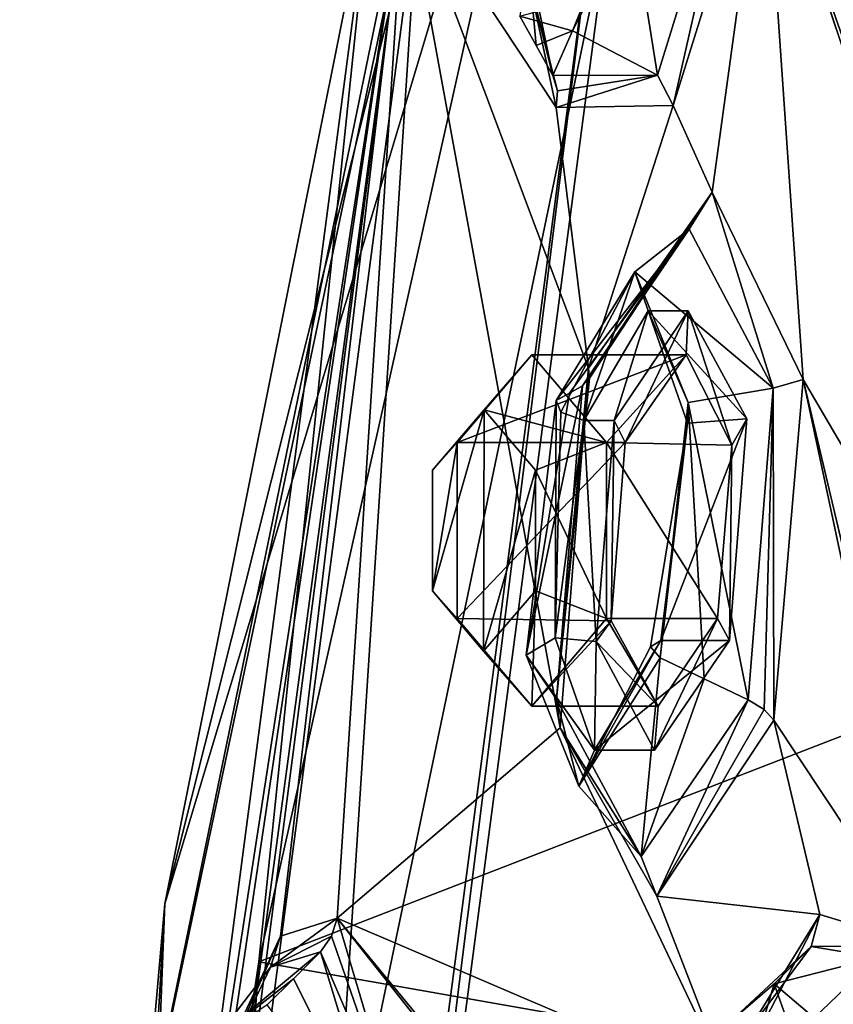
# Model space of a CAD drawing. Units: millimetres. Extents: x -128 to 55, y -55 to 199.
# Drawn here: x -87 to -80, y 64 to 73 of the extents above; entities that cross this region are included whole.
import ezdxf

# ---------------------------------------------------------------- set-up
doc = ezdxf.new("R2010")
doc.units = ezdxf.units.MM
doc.header["$LTSCALE"] = 65.185185
for name, color, linetype in [('1', 7, 'CONTINUOUS'), ('13', 7, 'CONTINUOUS'), ('14', 7, 'CONTINUOUS'), ('31', 7, 'CONTINUOUS'), ('35', 7, 'CONTINUOUS'), ('362', 7, 'CONTINUOUS'), ('365', 7, 'CONTINUOUS'), ('367', 7, 'CONTINUOUS'), ('368', 7, 'CONTINUOUS'), ('378', 7, 'CONTINUOUS'), ('379', 7, 'CONTINUOUS'), ('387', 7, 'CONTINUOUS'), ('395', 7, 'CONTINUOUS'), ('396', 7, 'CONTINUOUS'), ('398', 7, 'CONTINUOUS'), ('400', 7, 'CONTINUOUS'), ('401', 7, 'CONTINUOUS'), ('402', 7, 'CONTINUOUS'), ('403', 7, 'CONTINUOUS'), ('404', 7, 'CONTINUOUS'), ('405', 7, 'CONTINUOUS'), ('406', 7, 'CONTINUOUS'), ('407', 7, 'CONTINUOUS'), ('408', 7, 'CONTINUOUS'), ('409', 7, 'CONTINUOUS'), ('410', 7, 'CONTINUOUS'), ('629', 7, 'CONTINUOUS'), ('782', 7, 'CONTINUOUS'), ('783', 7, 'CONTINUOUS'), ('989', 7, 'CONTINUOUS'), ('990', 7, 'CONTINUOUS'), ('991', 7, 'CONTINUOUS'), ('992', 7, 'CONTINUOUS'), ('993', 7, 'CONTINUOUS')]:
    doc.layers.add(name, color=color, linetype=linetype)

msp = doc.modelspace()

# ---------------------------------------------------------------- linework, layer by layer
at = {"layer": '1', "linetype": 'Continuous'}
for points in [[(-85.2165, 50.1056, 241.9377), (-82.0363, 74.2651, 236.2984), (-85.0622, 50.1054, 241.6641), (-85.2165, 50.1056, 241.9377)], [(-85.0622, 50.1054, 241.6641), (-82.0363, 74.2651, 236.2984), (-81.9031, 74.1057, 236.0622), (-85.0622, 50.1054, 241.6641)]]:
    msp.add_3dface(points, dxfattribs=at)
at = {"layer": '13', "linetype": 'Continuous'}
for points in [[(-85.9582, 65.0839, 238.9765), (-84.0699, 74.486, 235.5979), (-80.1499, 84.3799, 228.6768), (-85.9582, 65.0839, 238.9765)], [(-85.9582, 65.0839, 238.9765), (-80.1499, 84.3799, 228.6768), (-83.6465, 74.2628, 235.3928), (-85.9582, 65.0839, 238.9765)], [(-87.2787, 50.1054, 241.2864), (-84.0699, 74.486, 235.5979), (-85.9582, 65.0839, 238.9765), (-87.2787, 50.1054, 241.2864)], [(-86.826, 50.1054, 241.031), (-85.9582, 65.0839, 238.9765), (-83.6465, 74.2628, 235.3928), (-86.826, 50.1054, 241.031)], [(-86.8304, 42.5228, 240.5232), (-87.2787, 50.1054, 241.2864), (-85.9582, 65.0839, 238.9765), (-86.8304, 42.5228, 240.5232)], [(-86.8304, 42.5228, 240.5232), (-85.9582, 65.0839, 238.9765), (-86.826, 50.1054, 241.031), (-86.8304, 42.5228, 240.5232)]]:
    msp.add_3dface(points, dxfattribs=at)
at = {"layer": '14', "linetype": 'Continuous'}
for points in [[(-82.1208, 77.8537, 237.8315), (-84.0699, 74.486, 235.5979), (-85.1009, 64.5542, 243.1161), (-82.1208, 77.8537, 237.8315)], [(-84.0699, 74.486, 235.5979), (-87.2787, 50.1054, 241.2864), (-85.1009, 64.5542, 243.1161), (-84.0699, 74.486, 235.5979)], [(-87.2787, 50.1054, 241.2864), (-87.0369, 50.1054, 243.216), (-85.1009, 64.5542, 243.1161), (-87.2787, 50.1054, 241.2864)], [(-87.0369, 50.1054, 243.216), (-86.1158, 50.1054, 244.928), (-85.1009, 64.5542, 243.1161), (-87.0369, 50.1054, 243.216)]]:
    msp.add_3dface(points, dxfattribs=at)
at = {"layer": '31', "linetype": 'Continuous'}
for points in [[(-82.1208, 77.8537, 237.8315), (-65.355, 72.2039, 246.9897), (-61.3965, 81.5237, 242.0351), (-82.1208, 77.8537, 237.8315)], [(-82.1208, 77.8537, 237.8315), (-85.1009, 64.5542, 243.1161), (-65.355, 72.2039, 246.9897), (-82.1208, 77.8537, 237.8315)], [(-85.1009, 64.5542, 243.1161), (-67.8466, 61.5182, 250.0353), (-65.355, 72.2039, 246.9897), (-85.1009, 64.5542, 243.1161)], [(-85.1009, 64.5542, 243.1161), (-86.1158, 50.1054, 244.928), (-67.8466, 61.5182, 250.0353), (-85.1009, 64.5542, 243.1161)]]:
    msp.add_3dface(points, dxfattribs=at)
at = {"layer": '35', "linetype": 'Continuous'}
for points in [[(-85.2165, 50.1056, 241.9377), (-86.826, 50.1054, 241.031), (-83.6465, 74.2628, 235.3928), (-85.2165, 50.1056, 241.9377)], [(-82.0363, 74.2651, 236.2984), (-85.2165, 50.1056, 241.9377), (-83.6465, 74.2628, 235.3928), (-82.0363, 74.2651, 236.2984)]]:
    msp.add_3dface(points, dxfattribs=at)
at = {"layer": '362', "linetype": 'Continuous'}
for points in [[(-84.5398, 64.6464, 233.2136), (-83.9735, 62.7842, 231.0021), (-84.7866, 64.3987, 233.1809), (-84.5398, 64.6464, 233.2136)], [(-83.9735, 62.7842, 231.0021), (-85.026, 64.1619, 233.1567), (-84.7866, 64.3987, 233.1809), (-83.9735, 62.7842, 231.0021)]]:
    msp.add_3dface(points, dxfattribs=at)
at = {"layer": '365', "linetype": 'Continuous'}
for points in [[(-84.5398, 64.6464, 233.2136), (-84.7866, 64.3987, 233.1809), (-85.5038, 63.8414, 234.9973), (-84.5398, 64.6464, 233.2136)], [(-84.5398, 64.6464, 233.2136), (-85.5038, 63.8414, 234.9973), (-84.9966, 64.5072, 234.6759), (-84.5398, 64.6464, 233.2136)], [(-84.9966, 64.5072, 234.6759), (-85.5038, 63.8414, 234.9973), (-85.4, 63.6633, 235.8207), (-84.9966, 64.5072, 234.6759)], [(-84.7866, 64.3987, 233.1809), (-85.026, 64.1619, 233.1567), (-85.5038, 63.8414, 234.9973), (-84.7866, 64.3987, 233.1809)]]:
    msp.add_3dface(points, dxfattribs=at)
at = {"layer": '367', "linetype": 'Continuous'}
for points in [[(-84.3891, 64.9528, 233.2031), (-84.9966, 64.5072, 234.6759), (-84.9048, 64.7894, 234.8538), (-84.3891, 64.9528, 233.2031)], [(-84.9966, 64.5072, 234.6759), (-84.3891, 64.9528, 233.2031), (-84.439, 64.787, 233.2182), (-84.9966, 64.5072, 234.6759)], [(-84.9966, 64.5072, 234.6759), (-85.4, 63.6633, 235.8207), (-84.9048, 64.7894, 234.8538), (-84.9966, 64.5072, 234.6759)], [(-84.9048, 64.7894, 234.8538), (-85.4, 63.6633, 235.8207), (-85.348, 63.8369, 236.1071), (-84.9048, 64.7894, 234.8538)], [(-84.5398, 64.6464, 233.2136), (-84.9966, 64.5072, 234.6759), (-84.439, 64.787, 233.2182), (-84.5398, 64.6464, 233.2136)]]:
    msp.add_3dface(points, dxfattribs=at)
at = {"layer": '368', "linetype": 'Continuous'}
for points in [[(-84.439, 64.787, 233.2182), (-84.3891, 64.9528, 233.2031), (-83.761, 62.8298, 230.7401), (-84.439, 64.787, 233.2182)], [(-84.5398, 64.6464, 233.2136), (-84.439, 64.787, 233.2182), (-83.761, 62.8298, 230.7401), (-84.5398, 64.6464, 233.2136)], [(-83.9735, 62.7842, 231.0021), (-84.5398, 64.6464, 233.2136), (-83.761, 62.8298, 230.7401), (-83.9735, 62.7842, 231.0021)]]:
    msp.add_3dface(points, dxfattribs=at)
at = {"layer": '378', "linetype": 'Continuous'}
for points in [[(-79.9928, 64.9852, 220.8628), (-80.6423, 63.9257, 221.8127), (-80.8066, 63.4205, 222.6302), (-79.9928, 64.9852, 220.8628)], [(-80.0725, 64.6952, 220.5277), (-80.6423, 63.9257, 221.8127), (-79.9928, 64.9852, 220.8628), (-80.0725, 64.6952, 220.5277)], [(-79.0471, 64.6958, 218.5122), (-80.0725, 64.6952, 220.5277), (-79.9928, 64.9852, 220.8628), (-79.0471, 64.6958, 218.5122)], [(-79.4706, 64.5947, 219.0428), (-80.0725, 64.6952, 220.5277), (-79.0471, 64.6958, 218.5122), (-79.4706, 64.5947, 219.0428)]]:
    msp.add_3dface(points, dxfattribs=at)
at = {"layer": '379', "linetype": 'Continuous'}
for points in [[(-80.6423, 63.9257, 221.8127), (-80.0725, 64.6952, 220.5277), (-80.8011, 64.0165, 221.0814), (-80.6423, 63.9257, 221.8127)], [(-80.8011, 64.0165, 221.0814), (-80.0725, 64.6952, 220.5277), (-80.4102, 64.3535, 219.9385), (-80.8011, 64.0165, 221.0814)], [(-80.0725, 64.6952, 220.5277), (-79.4706, 64.5947, 219.0428), (-80.4102, 64.3535, 219.9385), (-80.0725, 64.6952, 220.5277)], [(-80.4102, 64.3535, 219.9385), (-79.4706, 64.5947, 219.0428), (-80.0468, 64.0434, 218.7219), (-80.4102, 64.3535, 219.9385)], [(-79.4706, 64.5947, 219.0428), (-79.0179, 63.6504, 217.8109), (-80.0468, 64.0434, 218.7219), (-79.4706, 64.5947, 219.0428)]]:
    msp.add_3dface(points, dxfattribs=at)
at = {"layer": '387', "linetype": 'Continuous'}
for points in [[(-80.8011, 64.0165, 221.0814), (-80.4102, 64.3535, 219.9385), (-80.5941, 63.7299, 220.9119), (-80.8011, 64.0165, 221.0814)], [(-80.5941, 63.7299, 220.9119), (-80.4102, 64.3535, 219.9385), (-80.2845, 64.0024, 219.9327), (-80.5941, 63.7299, 220.9119)], [(-80.4102, 64.3535, 219.9385), (-80.0468, 64.0434, 218.7219), (-80.2845, 64.0024, 219.9327), (-80.4102, 64.3535, 219.9385)]]:
    msp.add_3dface(points, dxfattribs=at)
at = {"layer": '395', "linetype": 'Continuous'}
for points in [[(-81.4709, 72.6244, 226.4357), (-81.705, 74.0902, 225.8718), (-80.7125, 75.0773, 225.2194), (-81.4709, 72.6244, 226.4357)], [(-82.246, 73.0283, 227.0924), (-81.705, 74.0902, 225.8718), (-81.4709, 72.6244, 226.4357), (-82.246, 73.0283, 227.0924)], [(-82.7258, 73.1619, 228.794), (-82.246, 73.0283, 227.0924), (-82.5768, 72.8946, 228.9832), (-82.7258, 73.1619, 228.794)], [(-82.5768, 72.8946, 228.9832), (-82.246, 73.0283, 227.0924), (-82.4247, 72.6223, 229.1857), (-82.5768, 72.8946, 228.9832)], [(-82.4247, 72.6223, 229.1857), (-82.246, 73.0283, 227.0924), (-81.4709, 72.6244, 226.4357), (-82.4247, 72.6223, 229.1857)]]:
    msp.add_3dface(points, dxfattribs=at)
at = {"layer": '396', "linetype": 'Continuous'}
for points in [[(-82.1211, 73.3274, 227.2257), (-81.6787, 74.2332, 226.1832), (-82.246, 73.0283, 227.0924), (-82.1211, 73.3274, 227.2257)], [(-81.6787, 74.2332, 226.1832), (-81.7742, 74.1855, 226.025), (-82.246, 73.0283, 227.0924), (-81.6787, 74.2332, 226.1832)], [(-81.7742, 74.1855, 226.025), (-81.705, 74.0902, 225.8718), (-82.246, 73.0283, 227.0924), (-81.7742, 74.1855, 226.025)], [(-82.1211, 73.3274, 227.2257), (-82.246, 73.0283, 227.0924), (-82.7258, 73.1619, 228.794), (-82.1211, 73.3274, 227.2257)]]:
    msp.add_3dface(points, dxfattribs=at)
at = {"layer": '398', "linetype": 'Continuous'}
for points in [[(-82.7258, 73.1619, 228.794), (-82.5768, 72.8946, 228.9832), (-82.649, 73.6978, 230.2733), (-82.7258, 73.1619, 228.794)], [(-82.5768, 72.8946, 228.9832), (-82.4247, 72.6223, 229.1857), (-82.649, 73.6978, 230.2733), (-82.5768, 72.8946, 228.9832)]]:
    msp.add_3dface(points, dxfattribs=at)
at = {"layer": '400', "linetype": 'Continuous'}
for points in [[(-82.649, 73.6978, 230.2733), (-82.4247, 72.6223, 229.1857), (-82.6453, 73.5076, 230.564), (-82.649, 73.6978, 230.2733)], [(-82.6453, 73.5076, 230.564), (-82.4247, 72.6223, 229.1857), (-82.3809, 72.4824, 229.2779), (-82.6453, 73.5076, 230.564)], [(-82.3954, 72.3312, 229.3612), (-82.6453, 73.5076, 230.564), (-82.3809, 72.4824, 229.2779), (-82.3954, 72.3312, 229.3612)]]:
    msp.add_3dface(points, dxfattribs=at)
at = {"layer": '401', "linetype": 'Continuous'}
for points in [[(-81.4709, 72.6244, 226.4357), (-80.7125, 75.0773, 225.2194), (-81.3304, 72.3479, 226.2979), (-81.4709, 72.6244, 226.4357)], [(-81.3304, 72.3479, 226.2979), (-80.7125, 75.0773, 225.2194), (-80.5022, 75.0062, 224.9613), (-81.3304, 72.3479, 226.2979)], [(-82.4247, 72.6223, 229.1857), (-81.4709, 72.6244, 226.4357), (-82.3809, 72.4824, 229.2779), (-82.4247, 72.6223, 229.1857)], [(-81.4709, 72.6244, 226.4357), (-82.3954, 72.3312, 229.3612), (-82.3809, 72.4824, 229.2779), (-81.4709, 72.6244, 226.4357)], [(-82.3954, 72.3312, 229.3612), (-81.4709, 72.6244, 226.4357), (-81.3304, 72.3479, 226.2979), (-82.3954, 72.3312, 229.3612)]]:
    msp.add_3dface(points, dxfattribs=at)
at = {"layer": '402', "linetype": 'Continuous'}
for points in [[(-81.8654, 69.4804, 226.8873), (-81.1914, 70.4801, 225.3166), (-81.7648, 69.2804, 226.5464), (-81.8654, 69.4804, 226.8873)], [(-81.7648, 69.2804, 226.5464), (-81.1914, 70.4801, 225.3166), (-81.2117, 70.0803, 225.253), (-81.7648, 69.2804, 226.5464)], [(-81.2117, 70.0803, 225.253), (-81.1914, 70.4801, 225.3166), (-80.7937, 69.2558, 223.8965), (-81.2117, 70.0803, 225.253)], [(-81.1914, 70.4801, 225.3166), (-80.6577, 69.497, 223.6026), (-80.7937, 69.2558, 223.8965), (-81.1914, 70.4801, 225.3166)], [(-82.0297, 67.4716, 226.7888), (-81.8654, 69.4804, 226.8873), (-81.8941, 67.6591, 226.4591), (-82.0297, 67.4716, 226.7888)], [(-81.8654, 69.4804, 226.8873), (-81.7648, 69.2804, 226.5464), (-81.8941, 67.6591, 226.4591), (-81.8654, 69.4804, 226.8873)], [(-80.6577, 69.497, 223.6026), (-80.8165, 67.4804, 223.5019), (-80.7937, 69.2558, 223.8965), (-80.6577, 69.497, 223.6026)], [(-80.7937, 69.2558, 223.8965), (-80.8165, 67.4804, 223.5019), (-80.9257, 67.6804, 223.838), (-80.7937, 69.2558, 223.8965)], [(-80.8165, 67.4804, 223.5019), (-81.5005, 66.4804, 225.0854), (-80.9257, 67.6804, 223.838), (-80.8165, 67.4804, 223.5019)], [(-80.9257, 67.6804, 223.838), (-81.5005, 66.4804, 225.0854), (-81.4655, 66.8807, 225.0861), (-80.9257, 67.6804, 223.838)], [(-81.4655, 66.8807, 225.0861), (-82.0297, 67.4716, 226.7888), (-81.8941, 67.6591, 226.4591), (-81.4655, 66.8807, 225.0861)], [(-81.5005, 66.4804, 225.0854), (-82.0297, 67.4716, 226.7888), (-81.4655, 66.8807, 225.0861), (-81.5005, 66.4804, 225.0854)]]:
    msp.add_3dface(points, dxfattribs=at)
at = {"layer": '403', "linetype": 'Continuous'}
for points in [[(-82.1434, 69.4804, 226.7306), (-82.0297, 67.4716, 226.7888), (-82.4044, 67.5049, 226.5994), (-82.1434, 69.4804, 226.7306)], [(-81.8654, 69.4804, 226.8873), (-82.0297, 67.4716, 226.7888), (-82.1434, 69.4804, 226.7306), (-81.8654, 69.4804, 226.8873)], [(-82.4044, 67.5049, 226.5994), (-82.0297, 67.4716, 226.7888), (-82.0451, 66.4804, 224.7798), (-82.4044, 67.5049, 226.5994)], [(-81.5005, 66.4804, 225.0854), (-80.8165, 67.4804, 223.5019), (-82.0451, 66.4804, 224.7798), (-81.5005, 66.4804, 225.0854)], [(-82.0451, 66.4804, 224.7798), (-80.8165, 67.4804, 223.5019), (-81.4419, 67.4804, 223.1492), (-82.0451, 66.4804, 224.7798)], [(-82.0297, 67.4716, 226.7888), (-81.5005, 66.4804, 225.0854), (-82.0451, 66.4804, 224.7798), (-82.0297, 67.4716, 226.7888)]]:
    msp.add_3dface(points, dxfattribs=at)
at = {"layer": '404', "linetype": 'Continuous'}
for points in [[(-81.8654, 69.4804, 226.8873), (-82.1434, 69.4804, 226.7306), (-81.5579, 70.4803, 225.0928), (-81.8654, 69.4804, 226.8873)], [(-81.1914, 70.4801, 225.3166), (-81.8654, 69.4804, 226.8873), (-81.5579, 70.4803, 225.0928), (-81.1914, 70.4801, 225.3166)], [(-80.6577, 69.497, 223.6026), (-81.1914, 70.4801, 225.3166), (-81.5579, 70.4803, 225.0928), (-80.6577, 69.497, 223.6026)], [(-81.198, 69.4584, 223.2724), (-80.6577, 69.497, 223.6026), (-81.5579, 70.4803, 225.0928), (-81.198, 69.4584, 223.2724)], [(-80.8165, 67.4804, 223.5019), (-80.6577, 69.497, 223.6026), (-81.4419, 67.4804, 223.1492), (-80.8165, 67.4804, 223.5019)], [(-81.4419, 67.4804, 223.1492), (-80.6577, 69.497, 223.6026), (-81.198, 69.4584, 223.2724), (-81.4419, 67.4804, 223.1492)]]:
    msp.add_3dface(points, dxfattribs=at)
at = {"layer": '405', "linetype": 'Continuous'}
for points in [[(-82.3513, 69.5566, 226.7649), (-82.3954, 69.6639, 226.9534), (-81.6769, 70.8339, 225.0557), (-82.3513, 69.5566, 226.7649)], [(-82.1434, 69.4804, 226.7306), (-82.3513, 69.5566, 226.7649), (-81.6769, 70.8339, 225.0557), (-82.1434, 69.4804, 226.7306)], [(-81.5579, 70.4803, 225.0928), (-82.1434, 69.4804, 226.7306), (-81.6769, 70.8339, 225.0557), (-81.5579, 70.4803, 225.0928)], [(-81.1934, 69.6463, 222.9643), (-81.5579, 70.4803, 225.0928), (-81.6769, 70.8339, 225.0557), (-81.1934, 69.6463, 222.9643)], [(-81.198, 69.4584, 223.2724), (-81.5579, 70.4803, 225.0928), (-81.1934, 69.6463, 222.9643), (-81.198, 69.4584, 223.2724)], [(-81.4489, 67.3222, 222.8306), (-81.198, 69.4584, 223.2724), (-81.1934, 69.6463, 222.9643), (-81.4489, 67.3222, 222.8306)], [(-81.4419, 67.4804, 223.1492), (-81.198, 69.4584, 223.2724), (-81.5345, 67.423, 222.9829), (-81.4419, 67.4804, 223.1492)], [(-81.5345, 67.423, 222.9829), (-81.198, 69.4584, 223.2724), (-81.4489, 67.3222, 222.8306), (-81.5345, 67.423, 222.9829)]]:
    msp.add_3dface(points, dxfattribs=at)
at = {"layer": '406', "linetype": 'Continuous'}
for points in [[(-81.6769, 70.8339, 225.0557), (-82.3954, 69.6639, 226.9534), (-81.1841, 71.2238, 225.091), (-81.6769, 70.8339, 225.0557)], [(-81.1841, 71.2238, 225.091), (-82.3954, 69.6639, 226.9534), (-82.2745, 69.7312, 227.1555), (-81.1841, 71.2238, 225.091)], [(-82.1537, 69.7985, 227.3573), (-81.1841, 71.2238, 225.091), (-82.2745, 69.7312, 227.1555), (-82.1537, 69.7985, 227.3573)], [(-80.4202, 69.7758, 222.6407), (-81.6769, 70.8339, 225.0557), (-81.1841, 71.2238, 225.091), (-80.4202, 69.7758, 222.6407)], [(-81.1934, 69.6463, 222.9643), (-81.6769, 70.8339, 225.0557), (-80.4202, 69.7758, 222.6407), (-81.1934, 69.6463, 222.9643)], [(-80.6459, 66.9395, 222.5226), (-81.1934, 69.6463, 222.9643), (-80.4202, 69.7758, 222.6407), (-80.6459, 66.9395, 222.5226)], [(-81.4489, 67.3222, 222.8306), (-81.1934, 69.6463, 222.9643), (-81.0475, 67.1309, 222.6766), (-81.4489, 67.3222, 222.8306)], [(-81.0475, 67.1309, 222.6766), (-81.1934, 69.6463, 222.9643), (-80.6459, 66.9395, 222.5226), (-81.0475, 67.1309, 222.6766)]]:
    msp.add_3dface(points, dxfattribs=at)
at = {"layer": '407', "linetype": 'Continuous'}
for points in [[(-82.1537, 69.7985, 227.3573), (-82.2745, 69.7312, 227.1555), (-82.6689, 67.3461, 226.8129), (-82.1537, 69.7985, 227.3573)], [(-82.3901, 66.9467, 227.2236), (-82.1537, 69.7985, 227.3573), (-82.6689, 67.3461, 226.8129), (-82.3901, 66.9467, 227.2236)], [(-82.2745, 69.7312, 227.1555), (-82.3954, 69.6639, 226.9534), (-82.6689, 67.3461, 226.8129), (-82.2745, 69.7312, 227.1555)], [(-82.1867, 66.1532, 224.7216), (-82.3901, 66.9467, 227.2236), (-82.6689, 67.3461, 226.8129), (-82.1867, 66.1532, 224.7216)], [(-81.4489, 67.3222, 222.8306), (-81.6216, 65.5128, 224.7692), (-82.1867, 66.1532, 224.7216), (-81.4489, 67.3222, 222.8306)], [(-81.4489, 67.3222, 222.8306), (-81.0475, 67.1309, 222.6766), (-81.6216, 65.5128, 224.7692), (-81.4489, 67.3222, 222.8306)], [(-81.0475, 67.1309, 222.6766), (-80.6459, 66.9395, 222.5226), (-81.6216, 65.5128, 224.7692), (-81.0475, 67.1309, 222.6766)], [(-81.6216, 65.5128, 224.7692), (-82.3901, 66.9467, 227.2236), (-82.1867, 66.1532, 224.7216), (-81.6216, 65.5128, 224.7692)]]:
    msp.add_3dface(points, dxfattribs=at)
at = {"layer": '408', "linetype": 'Continuous'}
for points in [[(-82.3954, 69.6639, 226.9534), (-82.4044, 67.5049, 226.5994), (-82.6689, 67.3461, 226.8129), (-82.3954, 69.6639, 226.9534)], [(-82.4044, 67.5049, 226.5994), (-82.3954, 69.6639, 226.9534), (-82.3513, 69.5566, 226.7649), (-82.4044, 67.5049, 226.5994)], [(-82.1434, 69.4804, 226.7306), (-82.4044, 67.5049, 226.5994), (-82.3513, 69.5566, 226.7649), (-82.1434, 69.4804, 226.7306)], [(-82.4044, 67.5049, 226.5994), (-82.0451, 66.4804, 224.7798), (-82.6689, 67.3461, 226.8129), (-82.4044, 67.5049, 226.5994)], [(-82.0451, 66.4804, 224.7798), (-81.4419, 67.4804, 223.1492), (-82.1867, 66.1532, 224.7216), (-82.0451, 66.4804, 224.7798)], [(-81.4419, 67.4804, 223.1492), (-81.5345, 67.423, 222.9829), (-82.1867, 66.1532, 224.7216), (-81.4419, 67.4804, 223.1492)], [(-81.5345, 67.423, 222.9829), (-81.4489, 67.3222, 222.8306), (-82.1867, 66.1532, 224.7216), (-81.5345, 67.423, 222.9829)], [(-82.0451, 66.4804, 224.7798), (-82.1867, 66.1532, 224.7216), (-82.6689, 67.3461, 226.8129), (-82.0451, 66.4804, 224.7798)]]:
    msp.add_3dface(points, dxfattribs=at)
at = {"layer": '409', "linetype": 'Continuous'}
for points in [[(-82.1011, 69.9565, 227.7012), (-82.3901, 66.9467, 227.2236), (-82.3579, 66.6834, 227.5124), (-82.1011, 69.9565, 227.7012)], [(-82.3901, 66.9467, 227.2236), (-82.1011, 69.9565, 227.7012), (-82.091, 69.8669, 227.5286), (-82.3901, 66.9467, 227.2236)], [(-82.1537, 69.7985, 227.3573), (-82.3901, 66.9467, 227.2236), (-82.091, 69.8669, 227.5286), (-82.1537, 69.7985, 227.3573)], [(-82.3901, 66.9467, 227.2236), (-81.6216, 65.5128, 224.7692), (-82.3579, 66.6834, 227.5124), (-82.3901, 66.9467, 227.2236)], [(-81.6216, 65.5128, 224.7692), (-80.6459, 66.9395, 222.5226), (-81.4795, 65.1516, 224.7309), (-81.6216, 65.5128, 224.7692)], [(-81.4795, 65.1516, 224.7309), (-80.6459, 66.9395, 222.5226), (-80.5004, 66.8508, 222.4282), (-81.4795, 65.1516, 224.7309)], [(-80.4119, 66.7535, 222.2846), (-81.4795, 65.1516, 224.7309), (-80.5004, 66.8508, 222.4282), (-80.4119, 66.7535, 222.2846)], [(-82.3579, 66.6834, 227.5124), (-81.6216, 65.5128, 224.7692), (-81.4795, 65.1516, 224.7309), (-82.3579, 66.6834, 227.5124)]]:
    msp.add_3dface(points, dxfattribs=at)
at = {"layer": '410', "linetype": 'Continuous'}
for points in [[(-81.1841, 71.2238, 225.091), (-82.1537, 69.7985, 227.3573), (-80.9747, 71.5599, 225.0592), (-81.1841, 71.2238, 225.091)], [(-82.1537, 69.7985, 227.3573), (-82.091, 69.8669, 227.5286), (-80.9747, 71.5599, 225.0592), (-82.1537, 69.7985, 227.3573)], [(-82.091, 69.8669, 227.5286), (-82.1011, 69.9565, 227.7012), (-80.9747, 71.5599, 225.0592), (-82.091, 69.8669, 227.5286)], [(-80.4202, 69.7758, 222.6407), (-81.1841, 71.2238, 225.091), (-80.9747, 71.5599, 225.0592), (-80.4202, 69.7758, 222.6407)], [(-80.1459, 69.8539, 222.3662), (-80.4202, 69.7758, 222.6407), (-80.9747, 71.5599, 225.0592), (-80.1459, 69.8539, 222.3662)], [(-80.4119, 66.7535, 222.2846), (-80.4202, 69.7758, 222.6407), (-80.1459, 69.8539, 222.3662), (-80.4119, 66.7535, 222.2846)], [(-80.6459, 66.9395, 222.5226), (-80.4202, 69.7758, 222.6407), (-80.5004, 66.8508, 222.4282), (-80.6459, 66.9395, 222.5226)], [(-80.4202, 69.7758, 222.6407), (-80.4119, 66.7535, 222.2846), (-80.5004, 66.8508, 222.4282), (-80.4202, 69.7758, 222.6407)]]:
    msp.add_3dface(points, dxfattribs=at)
at = {"layer": '629', "linetype": 'Continuous'}
for points in [[(-80.5022, 75.0062, 224.9613), (-80.7008, 77.8406, 226.6629), (-78.3523, 70.112, 217.9973), (-80.5022, 75.0062, 224.9613)], [(-78.3356, 70.3195, 218.009), (-80.7008, 77.8406, 226.6629), (-77.7007, 72.6491, 217.1226), (-78.3356, 70.3195, 218.009)], [(-77.7007, 72.6491, 217.1226), (-80.7008, 77.8406, 226.6629), (-78.5554, 77.4302, 220.7694), (-77.7007, 72.6491, 217.1226)], [(-78.3523, 70.112, 217.9973), (-80.7008, 77.8406, 226.6629), (-78.3356, 70.3195, 218.009), (-78.3523, 70.112, 217.9973)], [(-81.3304, 72.3479, 226.2979), (-80.5022, 75.0062, 224.9613), (-80.9747, 71.5599, 225.0592), (-81.3304, 72.3479, 226.2979)], [(-80.5022, 75.0062, 224.9613), (-80.1459, 69.8539, 222.3662), (-80.9747, 71.5599, 225.0592), (-80.5022, 75.0062, 224.9613)], [(-80.1459, 69.8539, 222.3662), (-80.5022, 75.0062, 224.9613), (-76.9475, 64.4037, 213.6853), (-80.1459, 69.8539, 222.3662)], [(-80.5022, 75.0062, 224.9613), (-78.3523, 70.112, 217.9973), (-78.3245, 68.8019, 217.6219), (-80.5022, 75.0062, 224.9613)], [(-80.5022, 75.0062, 224.9613), (-78.3245, 68.8019, 217.6219), (-78.0592, 67.7234, 216.7692), (-80.5022, 75.0062, 224.9613)], [(-80.5022, 75.0062, 224.9613), (-78.0592, 67.7234, 216.7692), (-76.9475, 64.4037, 213.6853), (-80.5022, 75.0062, 224.9613)], [(-83.7735, 74.4107, 234.5607), (-85.633, 62.3612, 236.7304), (-86.2416, 62.4209, 238.9375), (-83.7735, 74.4107, 234.5607)], [(-85.348, 63.8369, 236.1071), (-85.633, 62.3612, 236.7304), (-83.7735, 74.4107, 234.5607), (-85.348, 63.8369, 236.1071)], [(-84.9048, 64.7894, 234.8538), (-85.348, 63.8369, 236.1071), (-83.7735, 74.4107, 234.5607), (-84.9048, 64.7894, 234.8538)], [(-84.3891, 64.9528, 233.2031), (-84.9048, 64.7894, 234.8538), (-83.7735, 74.4107, 234.5607), (-84.3891, 64.9528, 233.2031)], [(-82.3579, 66.6834, 227.5124), (-84.3891, 64.9528, 233.2031), (-83.7735, 74.4107, 234.5607), (-82.3579, 66.6834, 227.5124)], [(-82.6453, 73.5076, 230.564), (-82.3954, 72.3312, 229.3612), (-83.7735, 74.4107, 234.5607), (-82.6453, 73.5076, 230.564)], [(-82.3954, 72.3312, 229.3612), (-82.1011, 69.9565, 227.7012), (-83.7735, 74.4107, 234.5607), (-82.3954, 72.3312, 229.3612)], [(-82.1011, 69.9565, 227.7012), (-82.3579, 66.6834, 227.5124), (-83.7735, 74.4107, 234.5607), (-82.1011, 69.9565, 227.7012)], [(-82.3954, 72.3312, 229.3612), (-81.3304, 72.3479, 226.2979), (-82.1011, 69.9565, 227.7012), (-82.3954, 72.3312, 229.3612)], [(-82.1011, 69.9565, 227.7012), (-81.3304, 72.3479, 226.2979), (-80.9747, 71.5599, 225.0592), (-82.1011, 69.9565, 227.7012)], [(-79.0471, 64.6958, 218.5122), (-80.4119, 66.7535, 222.2846), (-80.1459, 69.8539, 222.3662), (-79.0471, 64.6958, 218.5122)], [(-78.6753, 63.6305, 217.4623), (-79.0471, 64.6958, 218.5122), (-80.1459, 69.8539, 222.3662), (-78.6753, 63.6305, 217.4623)], [(-78.6753, 63.6305, 217.4623), (-80.1459, 69.8539, 222.3662), (-76.9475, 64.4037, 213.6853), (-78.6753, 63.6305, 217.4623)], [(-80.8066, 63.4205, 222.6302), (-84.3891, 64.9528, 233.2031), (-82.3579, 66.6834, 227.5124), (-80.8066, 63.4205, 222.6302)], [(-80.8066, 63.4205, 222.6302), (-82.3579, 66.6834, 227.5124), (-81.4795, 65.1516, 224.7309), (-80.8066, 63.4205, 222.6302)], [(-79.9928, 64.9852, 220.8628), (-81.4795, 65.1516, 224.7309), (-80.4119, 66.7535, 222.2846), (-79.9928, 64.9852, 220.8628)], [(-79.0471, 64.6958, 218.5122), (-79.9928, 64.9852, 220.8628), (-80.4119, 66.7535, 222.2846), (-79.0471, 64.6958, 218.5122)], [(-79.9928, 64.9852, 220.8628), (-80.8066, 63.4205, 222.6302), (-81.4795, 65.1516, 224.7309), (-79.9928, 64.9852, 220.8628)], [(-83.761, 62.8298, 230.7401), (-84.3891, 64.9528, 233.2031), (-80.9999, 60.6665, 222.6922), (-83.761, 62.8298, 230.7401)], [(-81.0179, 60.8607, 222.7656), (-84.3891, 64.9528, 233.2031), (-80.8066, 63.4205, 222.6302), (-81.0179, 60.8607, 222.7656)], [(-80.9999, 60.6665, 222.6922), (-84.3891, 64.9528, 233.2031), (-81.0179, 60.8607, 222.7656), (-80.9999, 60.6665, 222.6922)]]:
    msp.add_3dface(points, dxfattribs=at)
at = {"layer": '782', "linetype": 'Continuous'}
for points in [[(-85.0622, 50.1054, 241.6641), (-81.9031, 74.1057, 236.0622), (-86.9127, 50.1054, 240.6206), (-85.0622, 50.1054, 241.6641)], [(-86.9127, 50.1054, 240.6206), (-81.9031, 74.1057, 236.0622), (-83.833, 73.824, 235.1595), (-86.9127, 50.1054, 240.6206)]]:
    msp.add_3dface(points, dxfattribs=at)
at = {"layer": '783', "linetype": 'Continuous'}
for points in [[(-83.7735, 74.4107, 234.5607), (-86.2416, 62.4209, 238.9375), (-83.833, 73.824, 235.1595), (-83.7735, 74.4107, 234.5607)], [(-86.2416, 62.4209, 238.9375), (-87.034, 50.1046, 240.3426), (-83.833, 73.824, 235.1595), (-86.2416, 62.4209, 238.9375)], [(-87.034, 50.1046, 240.3426), (-86.9127, 50.1054, 240.6206), (-83.833, 73.824, 235.1595), (-87.034, 50.1046, 240.3426)]]:
    msp.add_3dface(points, dxfattribs=at)
at = {"layer": '989', "linetype": 'Continuous'}
for points in [[(-83.52, 67.9322, 225.0602), (-83.5196, 69.0303, 225.0596), (-83.0485, 69.5799, 224.2242), (-83.52, 67.9322, 225.0602)], [(-83.0549, 67.3808, 224.2356), (-83.52, 67.9322, 225.0602), (-83.0485, 69.5799, 224.2242), (-83.0549, 67.3808, 224.2356)], [(-82.5835, 69.0285, 223.3995), (-83.0549, 67.3808, 224.2356), (-83.0485, 69.5799, 224.2242), (-82.5835, 69.0285, 223.3995)], [(-82.5838, 67.9304, 223.4001), (-83.0549, 67.3808, 224.2356), (-82.5835, 69.0285, 223.3995), (-82.5838, 67.9304, 223.4001)]]:
    msp.add_3dface(points, dxfattribs=at)
at = {"layer": '990', "linetype": 'Continuous'}
for points in [[(-83.0485, 69.5799, 224.2242), (-83.5196, 69.0303, 225.0596), (-82.6161, 70.0804, 224.4755), (-83.0485, 69.5799, 224.2242)], [(-83.5196, 69.0303, 225.0596), (-83.2968, 69.2804, 225.6825), (-82.6161, 70.0804, 224.4755), (-83.5196, 69.0303, 225.0596)], [(-81.9355, 69.2804, 223.2686), (-83.0485, 69.5799, 224.2242), (-82.6161, 70.0804, 224.4755), (-81.9355, 69.2804, 223.2686)], [(-82.5835, 69.0285, 223.3995), (-83.0485, 69.5799, 224.2242), (-81.9355, 69.2804, 223.2686), (-82.5835, 69.0285, 223.3995)], [(-81.9355, 67.6804, 223.2686), (-82.5835, 69.0285, 223.3995), (-81.9355, 69.2804, 223.2686), (-81.9355, 67.6804, 223.2686)], [(-82.5838, 67.9304, 223.4001), (-82.5835, 69.0285, 223.3995), (-81.9355, 67.6804, 223.2686), (-82.5838, 67.9304, 223.4001)]]:
    msp.add_3dface(points, dxfattribs=at)
at = {"layer": '991', "linetype": 'Continuous'}
for points in [[(-83.2968, 69.2804, 225.6825), (-81.2117, 70.0803, 225.253), (-82.6161, 70.0804, 224.4755), (-83.2968, 69.2804, 225.6825)], [(-81.7648, 69.2804, 226.5464), (-81.2117, 70.0803, 225.253), (-83.2968, 69.2804, 225.6825), (-81.7648, 69.2804, 226.5464)], [(-81.2117, 70.0803, 225.253), (-81.9355, 69.2804, 223.2686), (-82.6161, 70.0804, 224.4755), (-81.2117, 70.0803, 225.253)], [(-81.2117, 70.0803, 225.253), (-80.7937, 69.2558, 223.8965), (-81.9355, 69.2804, 223.2686), (-81.2117, 70.0803, 225.253)], [(-80.7937, 69.2558, 223.8965), (-80.9257, 67.6804, 223.838), (-81.9355, 69.2804, 223.2686), (-80.7937, 69.2558, 223.8965)], [(-80.9257, 67.6804, 223.838), (-81.9355, 67.6804, 223.2686), (-81.9355, 69.2804, 223.2686), (-80.9257, 67.6804, 223.838)]]:
    msp.add_3dface(points, dxfattribs=at)
at = {"layer": '992', "linetype": 'Continuous'}
for points in [[(-81.8941, 67.6591, 226.4591), (-81.7648, 69.2804, 226.5464), (-83.2968, 67.6804, 225.6825), (-81.8941, 67.6591, 226.4591)], [(-81.7648, 69.2804, 226.5464), (-83.2968, 69.2804, 225.6825), (-83.2968, 67.6804, 225.6825), (-81.7648, 69.2804, 226.5464)], [(-82.6161, 66.8804, 224.4755), (-81.8941, 67.6591, 226.4591), (-83.2968, 67.6804, 225.6825), (-82.6161, 66.8804, 224.4755)], [(-81.9355, 67.6804, 223.2686), (-81.4655, 66.8807, 225.0861), (-82.6161, 66.8804, 224.4755), (-81.9355, 67.6804, 223.2686)], [(-80.9257, 67.6804, 223.838), (-81.4655, 66.8807, 225.0861), (-81.9355, 67.6804, 223.2686), (-80.9257, 67.6804, 223.838)], [(-81.4655, 66.8807, 225.0861), (-81.8941, 67.6591, 226.4591), (-82.6161, 66.8804, 224.4755), (-81.4655, 66.8807, 225.0861)]]:
    msp.add_3dface(points, dxfattribs=at)
at = {"layer": '993', "linetype": 'Continuous'}
for points in [[(-83.5196, 69.0303, 225.0596), (-83.52, 67.9322, 225.0602), (-83.2968, 69.2804, 225.6825), (-83.5196, 69.0303, 225.0596)], [(-83.2968, 69.2804, 225.6825), (-83.52, 67.9322, 225.0602), (-83.2968, 67.6804, 225.6825), (-83.2968, 69.2804, 225.6825)], [(-83.52, 67.9322, 225.0602), (-83.0549, 67.3808, 224.2356), (-83.2968, 67.6804, 225.6825), (-83.52, 67.9322, 225.0602)], [(-83.0549, 67.3808, 224.2356), (-82.5838, 67.9304, 223.4001), (-82.6161, 66.8804, 224.4755), (-83.0549, 67.3808, 224.2356)], [(-82.5838, 67.9304, 223.4001), (-81.9355, 67.6804, 223.2686), (-82.6161, 66.8804, 224.4755), (-82.5838, 67.9304, 223.4001)], [(-83.0549, 67.3808, 224.2356), (-82.6161, 66.8804, 224.4755), (-83.2968, 67.6804, 225.6825), (-83.0549, 67.3808, 224.2356)]]:
    msp.add_3dface(points, dxfattribs=at)

doc.saveas('drawing.dxf')
